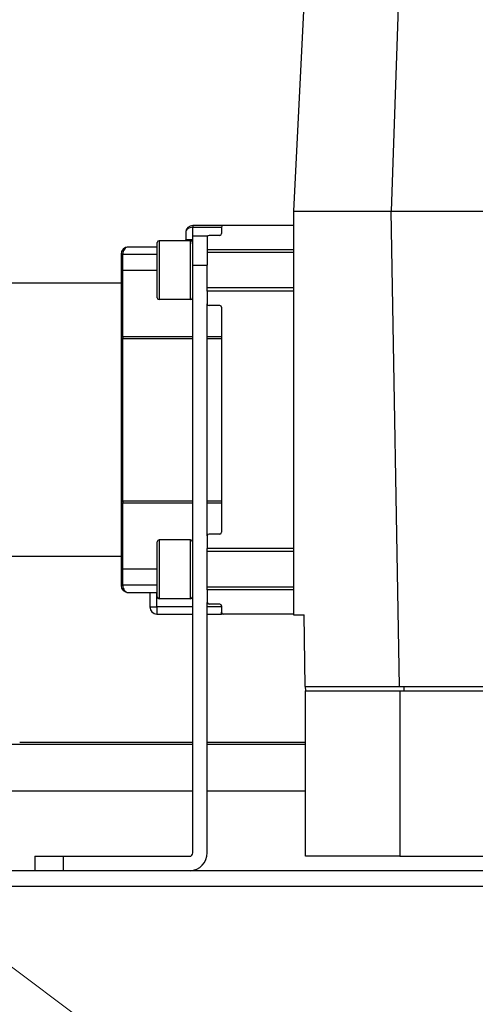
# Model space of a CAD drawing. Units: inches. Extents: x 24 to 248, y 15 to 173.
# Drawn here: x 203 to 207, y 68 to 76 of the extents above; entities that cross this region are included whole.
import ezdxf

# ---------------------------------------------------------------- set-up
doc = ezdxf.new("R2010")
doc.units = ezdxf.units.IN
doc.header["$LTSCALE"] = 16
doc.header["$MEASUREMENT"] = 0
doc.linetypes.add('DASHED', pattern=[0.2067, 0.1654, -0.0413])
for name, color, linetype, lineweight in [('Dimensions(ANSI)', 7, 'Continuous', 18), ('Visible Edges(ANSI)', 7, 'Continuous', 25), ('Visible Tangent Edges(ANSI)', 7, 'Continuous', 25)]:
    doc.layers.add(name, color=color, linetype=linetype, lineweight=lineweight)
doc.styles.add('MESTEK', font='arial.ttf')
doc.dimstyles.new('MESTEK FRACTIONS', dxfattribs={"dimscale": 16, "dimtxt": 0.08, "dimasz": 0.098425, "dimexe": 0.063, "dimexo": 0.0625, "dimgap": 0.031496, "dimtad": 0, "dimtih": 1, "dimtoh": 1, "dimdec": 5, "dimrnd": 1e-08, "dimzin": 1, "dimdsep": 46, "dimlunit": 5, "dimtxsty": 'MESTEK', "dimcen": 0.09, "dimdle": 0.393701, "dimclrd": 7, "dimclre": 7, "dimclrt": 7, "dimadec": 0, "dimazin": 0, "dimtfac": 1, "dimtofl": 0, "dimtmove": 0, "dimatfit": 3, "dimfxl": 0, "dimfrac": 2, "dimtolj": 1, "dimtzin": 0, "dimlwd": 15, "dimlwe": 15, "dimarcsym": 0})

# ---------------------------------------------------------------- blocks, each defined once
blk = doc.blocks.new('*D41')
at = {"layer": 'Defpoints', "color": 0, "linetype": 'Continuous'}
for p in [(205.4597, 62.5133), (215.4597, 62.5133)]:
    blk.add_point(p, dxfattribs=at)
at = {"layer": 'Dimensions(ANSI)', "color": 7, "linetype": 'Continuous', "lineweight": 15}
for p, q in [((210.4597, 61.0733), (210.4597, 63.9533)), ((194.6697, 62.5133), (203.8849, 62.5133)), ((209.0197, 62.5133), (211.8997, 62.5133))]:
    blk.add_line(p, q, dxfattribs=at)
at = {"layer": 'Dimensions(ANSI)', "color": 7, "linetype": 'Continuous'}
blk.add_solid([(203.8849, 62.7757), (203.8849, 62.2508), (205.4597, 62.5133)], dxfattribs=at)
at = {"layer": 'Dimensions(ANSI)', "color": 7, "linetype": 'Continuous', "lineweight": 18, "insert": (186.4234, 62.5133), "char_height": 1.28, "attachment_point": 5, "style": 'MESTEK'}
blk.add_mtext('\\A1;∅10"\\P(254 mm)\\PCAT. IV VENT\\P(*REFER TO IOM \\PFOR CAT. II VENT)', dxfattribs=at)
blk = doc.blocks.new('*D53')
at = {"layer": 'Defpoints', "color": 0, "linetype": 'Continuous'}
for p in [(205.6495, 66.0996), (215.2699, 58.9269)]:
    blk.add_point(p, dxfattribs=at)
at = {"layer": 'Dimensions(ANSI)', "color": 7, "linetype": 'Continuous', "lineweight": 15}
for p, q in [((192.233, 74.6462), (194.1862, 74.6462)), ((194.1862, 74.6462), (204.387, 67.0409)), ((210.4597, 61.0733), (210.4597, 63.9533)), ((209.0197, 62.5133), (211.8997, 62.5133))]:
    blk.add_line(p, q, dxfattribs=at)
at = {"layer": 'Dimensions(ANSI)', "color": 7, "linetype": 'Continuous'}
blk.add_solid([(204.5438, 67.2513), (204.2301, 66.8305), (205.6495, 66.0996)], dxfattribs=at)
at = {"layer": 'Dimensions(ANSI)', "color": 7, "linetype": 'Continuous', "lineweight": 18, "insert": (186.6252, 75.5895), "char_height": 1.28, "attachment_point": 2, "style": 'MESTEK'}
blk.add_mtext('\\A1;∅12"\\P(305 mm)\\PCAT. I VENT', dxfattribs=at)

msp = doc.modelspace()

# ---------------------------------------------------------------- linework, layer by layer
at = {"layer": 'Visible Edges(ANSI)', "color": 7}
for p, q in [((205.3154257, 76.8835776), (205.2133495, 74.8166484)), ((206.1343233, 76.8835776), (206.0621446, 74.8166484)), ((205.2133495, 74.8166484), (205.2130635, 74.8166484)), ((205.2130635, 74.8166484), (205.2130635, 71.3127114)), ((205.2133495, 74.8166484), (206.0621446, 74.8166484)), ((206.0621446, 74.8166484), (206.8967902, 74.8166484)), ((206.1343233, 70.6906642), (206.062304, 74.8166484)), ((204.6036635, 74.6931248), (204.3380635, 74.6931248)), ((204.5880635, 74.6775248), (204.5880635, 74.6227873)), ((205.2130635, 74.6931248), (204.6036635, 74.6931248)), ((204.2755635, 74.6306248), (204.2755635, 74.5681248)), ((204.3380635, 74.3492862), (204.3380635, 74.5992862)), ((204.4630635, 74.5992862), (204.3380635, 74.5992862)), ((204.4630635, 74.5992862), (204.4630635, 74.5915873)), ((204.4630635, 74.5915873), (204.4630635, 74.4821873)), ((204.5724635, 74.6071873), (204.4786635, 74.6071873)), ((204.0280635, 74.5056248), (203.7755635, 74.5056248)), ((204.0280635, 74.0644374), (204.0280635, 74.5452374)), ((204.3174635, 74.5608374), (204.0436635, 74.5608374)), ((204.3330635, 74.5452374), (204.3330635, 74.0644374)), ((204.4630635, 74.4821873), (204.4630635, 74.3492862)), ((205.2130635, 74.4821873), (204.4630635, 74.4821873)), ((203.7130635, 74.4431248), (203.7130635, 74.3024998)), ((204.3380635, 74.4588374), (204.3330635, 74.4588374)), ((205.2130635, 74.4588374), (204.4630635, 74.4588374)), ((204.3380635, 69.2452862), (204.3380635, 74.3492862)), ((204.4630635, 74.1228123), (204.4630635, 74.3492862)), ((203.7130635, 74.3024998), (203.7130635, 73.7126856)), ((203.7130635, 74.1931248), (201.7130635, 74.1931248)), ((204.3380635, 74.1508374), (204.3330635, 74.1508374)), ((205.2130635, 74.1508374), (204.4630635, 74.1508374)), ((205.2130635, 74.1228123), (204.4630635, 74.1228123)), ((204.4630635, 74.1228123), (204.4630635, 74.0134123)), ((204.3174635, 74.0488374), (204.0436635, 74.0488374)), ((204.4630635, 71.9978373), (204.4630635, 74.0134123)), ((204.5724635, 73.9978123), (204.4786635, 73.9978123)), ((204.5880635, 73.9822123), (204.5880635, 72.0290373)), ((203.7130635, 73.7126856), (203.7130635, 72.2985641)), ((203.7130635, 72.2985641), (203.7130635, 71.7087498)), ((204.5724635, 72.0134373), (204.4786635, 72.0134373)), ((204.0280635, 71.4660122), (204.0280635, 71.9468122)), ((204.3174635, 71.9624122), (204.0436635, 71.9624122)), ((204.3330635, 71.9468122), (204.3330635, 71.4660122)), ((204.4630635, 71.9978373), (204.4630635, 71.8884373)), ((204.3380635, 71.8604122), (204.3330635, 71.8604122)), ((204.4630635, 71.5290623), (204.4630635, 71.8884373)), ((205.2130635, 71.8884373), (204.4630635, 71.8884373)), ((205.2130635, 71.8604122), (204.4630635, 71.8604122)), ((203.7130635, 71.8181248), (201.7130635, 71.8181248)), ((203.7130635, 71.7087498), (203.7130635, 71.5681248)), ((203.7755635, 71.5056248), (204.0280635, 71.5056248)), ((203.9630635, 71.5056248), (203.9630635, 71.3806248)), ((204.3380635, 71.5524122), (204.3330635, 71.5524122)), ((204.3330635, 71.5056248), (204.3380635, 71.5056248)), ((205.2130635, 71.5524122), (204.4630635, 71.5524122)), ((205.2130635, 71.5290623), (204.4630635, 71.5290623)), ((204.4630635, 71.5290623), (204.4630635, 71.4196623)), ((204.3174635, 71.4504122), (204.0436635, 71.4504122)), ((204.4630635, 69.2452862), (204.4630635, 71.4196623)), ((204.5724635, 71.4040623), (204.4786635, 71.4040623)), ((204.0255635, 71.3181248), (204.3380635, 71.3181248)), ((204.4630635, 71.3181248), (204.5880635, 71.3181248)), ((204.5880635, 71.3884623), (204.5880635, 71.3337248)), ((204.5880635, 71.3181248), (204.5880635, 71.3337248)), ((204.6036635, 71.3181248), (204.5880635, 71.3181248)), ((205.2130635, 71.3181248), (204.6036635, 71.3181248)), ((205.2130635, 71.3127114), (205.3045678, 71.3127114)), ((205.3154257, 70.6906642), (205.3045678, 71.3127114)), ((205.3154257, 70.6906642), (206.1343233, 70.6906642)), ((205.3154257, 70.6906642), (205.3161129, 70.6512941)), ((205.3181745, 70.6512941), (205.3161129, 70.6512941)), ((205.3181745, 70.6512941), (206.1370722, 70.6512941)), ((205.3181745, 69.2142862), (205.3181745, 70.6512941)), ((206.1343233, 70.6906642), (206.968969, 70.6906642)), ((206.1370722, 70.6512941), (207.0083391, 70.6512941)), ((206.1370722, 70.6512941), (206.1370722, 69.2142862)), ((206.1736934, 70.6512941), (206.1736934, 70.6906642)), ((202.8316588, 70.2044327), (204.3380635, 70.2044327)), ((204.4630635, 70.2044327), (205.3181745, 70.2044327)), ((204.3380635, 70.1845028), (200.8316588, 70.1845028)), ((205.3181745, 70.1845028), (204.4630635, 70.1845028)), ((204.3380635, 69.7795028), (200.8316588, 69.7795028)), ((205.3181745, 69.7795028), (204.4630635, 69.7795028)), ((202.9630635, 69.2142862), (203.2130635, 69.2142862)), ((202.9630635, 69.2142862), (202.9630635, 69.0894327)), ((203.2130635, 69.2142862), (204.3070635, 69.2142862)), ((206.1370722, 69.2142862), (205.3181745, 69.2142862)), ((206.1370722, 69.2142862), (207.1685682, 69.2142862)), ((215.4596972, 69.0894327), (202.4596972, 69.0894327)), ((202.4596972, 68.9544327), (215.4596972, 68.9544327))]:
    msp.add_line(p, q, dxfattribs=at)
for centre, radius, start, end in [((204.3380635, 74.6306248), 0.0625, 90, 180), ((204.6036635, 74.6775248), 0.0156, 90, 180), ((204.2130635, 74.5681248), 0.0625, 353.30417164, 0), ((204.4786635, 74.5915873), 0.0156, 90, 180), ((204.5724635, 74.6227873), 0.0156, 270, 0), ((203.7755635, 74.4431248), 0.0625, 90, 180), ((204.0436635, 74.5452374), 0.0156, 90, 180), ((204.3174635, 74.5452374), 0.0156, 0, 90), ((204.0436635, 74.0644374), 0.0156, 180, 270), ((204.3174635, 74.0644374), 0.0156, 270, 0), ((204.4786635, 74.0134123), 0.0156, 180, 270), ((204.5724635, 73.9822123), 0.0156, 0, 90), ((204.4786635, 71.9978373), 0.0156, 90, 180), ((204.5724635, 72.0290373), 0.0156, 270, 0), ((204.0436635, 71.9468122), 0.0156, 90, 180), ((204.3174635, 71.9468122), 0.0156, 0, 90), ((203.7755635, 71.5681248), 0.0625, 180, 270), ((204.0436635, 71.4660122), 0.0156, 180, 270), ((204.3174635, 71.4660122), 0.0156, 270, 0), ((204.4786635, 71.4196623), 0.0156, 180, 270), ((204.5724635, 71.3884623), 0.0156, 0, 90), ((204.0255635, 71.3806248), 0.0625, 180, 270), ((204.6036635, 71.3337248), 0.0156, 180, 270), ((204.3070635, 69.2452862), 0.031, 270, 0), ((204.3070635, 69.2452862), 0.156, 272.48329896, 0)]:
    msp.add_arc(centre, radius, start, end, dxfattribs=at)
at = {"layer": 'Visible Edges(ANSI)', "color": 7, "linetype": 'DASHED', "ltscale": 0.71553}
msp.add_arc((210.4596972, 62.5132622), 6.0276, 84.29374529, 84.1977687, dxfattribs=at)
at = {"layer": 'Visible Edges(ANSI)', "color": 7, "linetype": 'DASHED', "ltscale": 0.712254}
msp.add_arc((210.4596972, 62.5132622), 6, 84.29374529, 84.1977687, dxfattribs=at)
at = {"layer": 'Visible Tangent Edges(ANSI)', "color": 7}
for p, q in [((204.3380635, 74.6931248), (204.3380635, 74.6775248)), ((204.3380635, 74.5992862), (204.3380635, 74.6775248)), ((204.3380635, 74.6775248), (204.5880635, 74.6775248)), ((204.3380635, 74.5681248), (204.2755635, 74.5681248)), ((204.0436635, 74.5608374), (204.0436635, 74.0488374)), ((204.3174635, 74.0488374), (204.3174635, 74.5608374)), ((203.7286635, 74.4431248), (203.7130635, 74.4431248)), ((203.7286635, 74.4431248), (204.0280635, 74.4431248)), ((203.7286635, 74.3024998), (203.7286635, 74.4431248)), ((204.3380635, 74.3492862), (204.4630635, 74.3492862)), ((203.7286635, 74.3024998), (203.7130635, 74.3024998)), ((203.7286635, 73.7270488), (203.7286635, 74.3024998)), ((204.0280635, 74.3024998), (203.7286635, 74.3024998)), ((203.7286635, 73.7126856), (203.7130635, 73.7126856)), ((203.7286635, 73.7270488), (203.7286635, 73.7126856)), ((204.3380635, 73.7270488), (203.7286635, 73.7270488)), ((203.7286635, 73.7126856), (204.3380635, 73.7126856)), ((203.7286635, 72.2985641), (203.7286635, 73.7126856)), ((204.5880635, 73.7270488), (204.4630635, 73.7270488)), ((204.4630635, 73.7126856), (204.5880635, 73.7126856)), ((203.7130635, 72.2985641), (203.7286635, 72.2985641)), ((203.7286635, 72.2985641), (203.7286635, 72.2842008)), ((204.3380635, 72.2985641), (203.7286635, 72.2985641)), ((203.7286635, 72.2842008), (204.3380635, 72.2842008)), ((203.7286635, 71.7087498), (203.7286635, 72.2842008)), ((204.5880635, 72.2985641), (204.4630635, 72.2985641)), ((204.4630635, 72.2842008), (204.5880635, 72.2842008)), ((204.0436635, 71.9624122), (204.0436635, 71.4504122)), ((204.3174635, 71.4504122), (204.3174635, 71.9624122)), ((203.7286635, 71.7087498), (203.7130635, 71.7087498)), ((203.7286635, 71.5681248), (203.7286635, 71.7087498)), ((204.0280635, 71.7087498), (203.7286635, 71.7087498)), ((203.7130635, 71.5681248), (203.7286635, 71.5681248)), ((204.0280635, 71.5681248), (203.7286635, 71.5681248)), ((204.0255635, 71.3806248), (204.0255635, 71.5056248)), ((203.9630635, 71.3806248), (204.0255635, 71.3806248)), ((204.0255635, 71.3806248), (204.0255635, 71.3181248)), ((204.3380635, 71.3806248), (204.0255635, 71.3806248)), ((204.5880635, 71.3806248), (204.4630635, 71.3806248)), ((203.2130635, 69.0894327), (203.2130635, 69.2142862))]:
    msp.add_line(p, q, dxfattribs=at)
msp.add_arc((204.2130635, 74.5681248), 0.125, 343.73979529, 0, dxfattribs=at)
for centre, major_axis, ratio, start_param, end_param in [((204.3380635, 74.6306248), (0.0625, 0), 0.7504, 1.570796327, 3.141592654), ((203.7755635, 74.4431248), (0, 0.0625), 0.7504, 0, 1.570796327), ((203.7286635, 73.7126856), (-0.0156, 0), 0.920721602, 4.71238898, 6.283185307), ((203.7286635, 72.2985641), (-0.0156, 0), 0.920721602, 0, 1.570796327), ((203.7755635, 71.5681248), (0, 0.0625), 0.7504, 1.570796327, 3.141592654)]:
    msp.add_ellipse(centre, major_axis=major_axis, ratio=ratio, start_param=start_param, end_param=end_param, dxfattribs=at)

# ---------------------------------------------------------------- dimensions: what is measured, and where the dimension line sits
at = {"layer": 'Dimensions(ANSI)', "color": 7, "linetype": 'Continuous', "lineweight": 18}
for p1, p2, text, override, picture, middle in [((215.4596972, 62.5132572), (205.4596972, 62.5132672), '<>"\\P(254 mm)\\PCAT. IV VENT\\P(*REFER TO IOM \\PFOR CAT. II VENT)', {"dimdec": 5, "dimlfac": 1, "dimtp": 0, "dimtm": 0, "dimtdec": 2}, '*D41', (194.6697353, 62.513278)), ((215.26991, 58.9269197), (205.6494844, 66.0996047), '<>"\\P(305 mm)\\PCAT. I VENT', {"dimdec": 5, "dimlfac": 1, "dimtp": 0, "dimtm": 0, "dimtdec": 2, "dimtvp": -0.333333}, '*D53', (186.6252264, 74.646234))]:
    dim = msp.add_diameter_dim_2p(p1=p1, p2=p2, text=text, dimstyle='MESTEK FRACTIONS', override=override, dxfattribs=at)
    dim.commit()
    dim.dimension.update_dxf_attribs({"geometry": picture, "text_midpoint": middle, "dimtype": 163})

doc.saveas('drawing.dxf')
